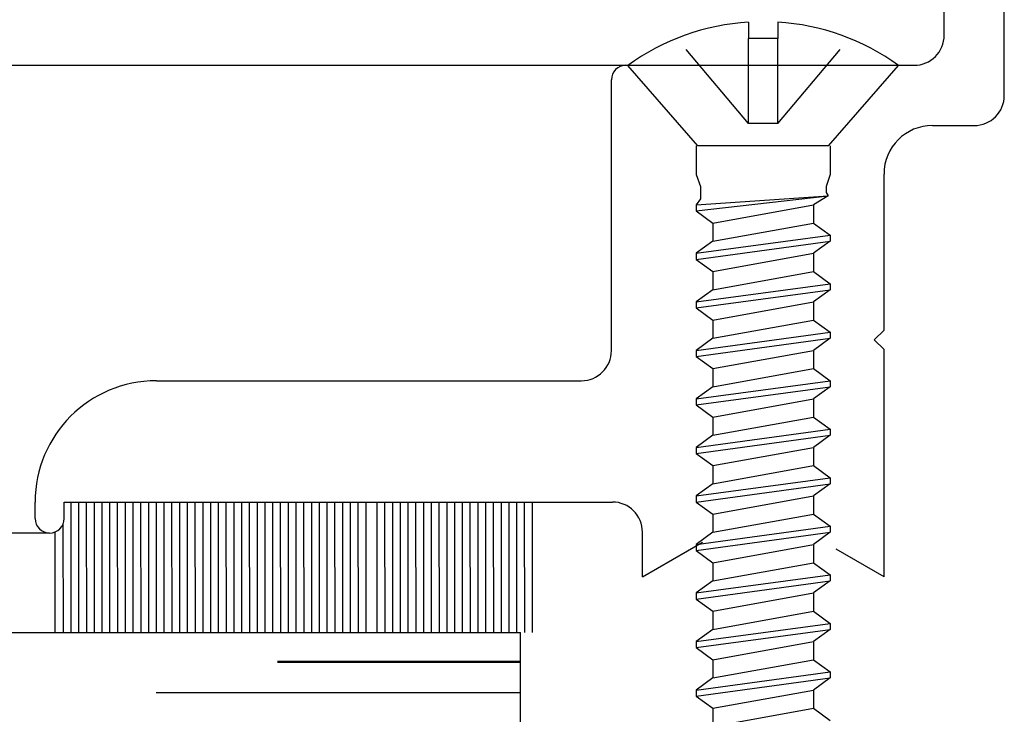
# Model space of a CAD drawing. Units: inches. Extents: x -57 to 71, y -14 to 24.
# Drawn here: x -51 to -50, y 9 to 10 of the extents above; entities that cross this region are included whole.
import ezdxf

# ---------------------------------------------------------------- set-up
doc = ezdxf.new("R2010")
doc.units = ezdxf.units.IN
doc.header["$MEASUREMENT"] = 0
doc.linetypes.add('DASHED', pattern=[0.2, 0.1, -0.1])
doc.layers.add('CK_LEVEL_1', color=7, linetype='Continuous')

# ---------------------------------------------------------------- blocks, each defined once
blk = doc.blocks.new('CKCOLL63370')
at = {"layer": 'CK_LEVEL_1', "color": 6, "linetype": 'Continuous'}
blk.add_line((22.2525, 21.13), (22.1178, 21.13), dxfattribs=at)
blk = doc.blocks.new('CKCOLL63369')
at = {"layer": 'CK_LEVEL_1', "color": 6, "linetype": 'Continuous'}
blk.add_line((22.2525, 21.13), (22.3246, 21.213), dxfattribs=at)
blk = doc.blocks.new('CKCOLL63368')
at = {"layer": 'CK_LEVEL_1', "color": 6, "linetype": 'Continuous'}
blk.add_line((22.1178, 21.13), (22.0456, 21.213), dxfattribs=at)
blk = doc.blocks.new('CKCOLL63367')
at = {"layer": 'CK_LEVEL_1', "color": 6, "linetype": 'Continuous'}
blk.add_line((22.3246, 21.213), (22.0456, 21.213), dxfattribs=at)
blk = doc.blocks.new('CKCOLL63366')
at = {"layer": 'CK_LEVEL_1', "color": 6, "linetype": 'Continuous'}
blk.add_line((22.2001, 21.2408), (22.1701, 21.2408), dxfattribs=at)
blk = doc.blocks.new('CKCOLL63365')
at = {"layer": 'CK_LEVEL_1', "color": 6, "linetype": 'Continuous'}
blk.add_line((22.1701, 21.2576), (22.1701, 21.2408), dxfattribs=at)
blk = doc.blocks.new('CKCOLL63364')
at = {"layer": 'CK_LEVEL_1', "color": 6, "linetype": 'Continuous'}
blk.add_arc((22.1851, 21.0193), 0.2387, 54.2426, 86.3975, dxfattribs=at)
blk = doc.blocks.new('CKCOLL63363')
at = {"layer": 'CK_LEVEL_1', "color": 6, "linetype": 'Continuous'}
blk.add_arc((22.1851, 21.0193), 0.2387, 93.6025, 125.7574, dxfattribs=at)
blk = doc.blocks.new('CKCOLL63362')
at = {"layer": 'CK_LEVEL_1', "color": 6, "linetype": 'DASHED'}
blk.add_line((22.2001, 21.153), (22.1701, 21.153), dxfattribs=at)
blk = doc.blocks.new('CKCOLL63361')
at = {"layer": 'CK_LEVEL_1', "color": 6, "linetype": 'DASHED'}
blk.add_line((22.2001, 21.153), (22.2001, 21.2408), dxfattribs=at)
blk = doc.blocks.new('CKCOLL63360')
at = {"layer": 'CK_LEVEL_1', "color": 6, "linetype": 'DASHED'}
blk.add_line((22.1701, 21.153), (22.1701, 21.2408), dxfattribs=at)
blk = doc.blocks.new('CKCOLL63359')
at = {"layer": 'CK_LEVEL_1', "color": 6, "linetype": 'DASHED'}
blk.add_line((22.1701, 21.153), (22.0961, 21.2408), dxfattribs=at)
blk = doc.blocks.new('CKCOLL63358')
at = {"layer": 'CK_LEVEL_1', "color": 6, "linetype": 'Continuous'}
blk.add_line((22.1161, 21.13), (22.1161, 21.1005), dxfattribs=at)
blk = doc.blocks.new('CKCOLL63357')
at = {"layer": 'CK_LEVEL_1', "color": 6, "linetype": 'Continuous'}
blk.add_line((22.2541, 21.13), (22.2541, 21.1005), dxfattribs=at)
blk = doc.blocks.new('CKCOLL63356')
at = {"layer": 'CK_LEVEL_1', "color": 6, "linetype": 'Continuous'}
blk.add_line((22.1161, 21.1005), (22.1204, 21.088), dxfattribs=at)
blk = doc.blocks.new('CKCOLL63355')
at = {"layer": 'CK_LEVEL_1', "color": 6, "linetype": 'Continuous'}
blk.add_line((22.2541, 21.1005), (22.2499, 21.088), dxfattribs=at)
blk = doc.blocks.new('CKCOLL63354')
at = {"layer": 'CK_LEVEL_1', "color": 6, "linetype": 'Continuous'}
blk.add_line((22.1204, 21.088), (22.1204, 21.0755), dxfattribs=at)
blk = doc.blocks.new('CKCOLL63353')
at = {"layer": 'CK_LEVEL_1', "color": 6, "linetype": 'Continuous'}
blk.add_line((22.1204, 21.0755), (22.1161, 21.0693), dxfattribs=at)
blk = doc.blocks.new('CKCOLL63352')
at = {"layer": 'CK_LEVEL_1', "color": 6, "linetype": 'Continuous'}
blk.add_line((22.1161, 21.0693), (22.1161, 21.063), dxfattribs=at)
blk = doc.blocks.new('CKCOLL63351')
at = {"layer": 'CK_LEVEL_1', "color": 6, "linetype": 'Continuous'}
blk.add_line((22.1161, 21.063), (22.1331, 21.0505), dxfattribs=at)
blk = doc.blocks.new('CKCOLL63350')
at = {"layer": 'CK_LEVEL_1', "color": 6, "linetype": 'Continuous'}
blk.add_line((22.2499, 21.088), (22.2499, 21.0818), dxfattribs=at)
blk = doc.blocks.new('CKCOLL63349')
at = {"layer": 'CK_LEVEL_1', "color": 6, "linetype": 'Continuous'}
blk.add_line((22.2499, 21.0818), (22.252, 21.0786), dxfattribs=at)
blk = doc.blocks.new('CKCOLL63348')
at = {"layer": 'CK_LEVEL_1', "color": 6, "linetype": 'Continuous'}
blk.add_line((22.252, 21.0786), (22.2371, 21.0693), dxfattribs=at)
blk = doc.blocks.new('CKCOLL63347')
at = {"layer": 'CK_LEVEL_1', "color": 6, "linetype": 'Continuous'}
blk.add_line((22.2371, 21.0693), (22.2371, 21.0505), dxfattribs=at)
blk = doc.blocks.new('CKCOLL63346')
at = {"layer": 'CK_LEVEL_1', "color": 6, "linetype": 'Continuous'}
blk.add_line((22.1161, 21.0693), (22.252, 21.0786), dxfattribs=at)
blk = doc.blocks.new('CKCOLL63345')
at = {"layer": 'CK_LEVEL_1', "color": 6, "linetype": 'Continuous'}
blk.add_line((22.1161, 21.063), (22.252, 21.0786), dxfattribs=at)
blk = doc.blocks.new('CKCOLL63344')
at = {"layer": 'CK_LEVEL_1', "color": 6, "linetype": 'Continuous'}
blk.add_line((22.1331, 21.0505), (22.2371, 21.0693), dxfattribs=at)
blk = doc.blocks.new('CKCOLL63343')
at = {"layer": 'CK_LEVEL_1', "color": 6, "linetype": 'Continuous'}
blk.add_line((22.1331, 21.0505), (22.1331, 21.0318), dxfattribs=at)
blk = doc.blocks.new('CKCOLL63342')
at = {"layer": 'CK_LEVEL_1', "color": 6, "linetype": 'Continuous'}
blk.add_line((22.2371, 21.0505), (22.2541, 21.038), dxfattribs=at)
blk = doc.blocks.new('CKCOLL63341')
at = {"layer": 'CK_LEVEL_1', "color": 6, "linetype": 'Continuous'}
blk.add_line((22.1331, 21.0318), (22.1161, 21.0193), dxfattribs=at)
blk = doc.blocks.new('CKCOLL63340')
at = {"layer": 'CK_LEVEL_1', "color": 6, "linetype": 'Continuous'}
blk.add_line((22.2541, 21.0318), (22.2371, 21.0193), dxfattribs=at)
blk = doc.blocks.new('CKCOLL63339')
at = {"layer": 'CK_LEVEL_1', "color": 6, "linetype": 'Continuous'}
blk.add_line((22.1161, 21.013), (22.1331, 21.0005), dxfattribs=at)
blk = doc.blocks.new('CKCOLL63338')
at = {"layer": 'CK_LEVEL_1', "color": 6, "linetype": 'Continuous'}
blk.add_line((22.1161, 21.0193), (22.1161, 21.013), dxfattribs=at)
blk = doc.blocks.new('CKCOLL63337')
at = {"layer": 'CK_LEVEL_1', "color": 6, "linetype": 'Continuous'}
blk.add_line((22.2541, 21.038), (22.2541, 21.0318), dxfattribs=at)
blk = doc.blocks.new('CKCOLL63336')
at = {"layer": 'CK_LEVEL_1', "color": 6, "linetype": 'Continuous'}
blk.add_line((22.2371, 21.0193), (22.2371, 21.0005), dxfattribs=at)
blk = doc.blocks.new('CKCOLL63335')
at = {"layer": 'CK_LEVEL_1', "color": 6, "linetype": 'Continuous'}
blk.add_line((22.1331, 21.0318), (22.2371, 21.0505), dxfattribs=at)
blk = doc.blocks.new('CKCOLL63334')
at = {"layer": 'CK_LEVEL_1', "color": 6, "linetype": 'Continuous'}
blk.add_line((22.1161, 21.0193), (22.2541, 21.038), dxfattribs=at)
blk = doc.blocks.new('CKCOLL63333')
at = {"layer": 'CK_LEVEL_1', "color": 6, "linetype": 'Continuous'}
blk.add_line((22.1161, 21.013), (22.2541, 21.0318), dxfattribs=at)
blk = doc.blocks.new('CKCOLL63332')
at = {"layer": 'CK_LEVEL_1', "color": 6, "linetype": 'Continuous'}
blk.add_line((22.1331, 21.0005), (22.2371, 21.0193), dxfattribs=at)
blk = doc.blocks.new('CKCOLL63331')
at = {"layer": 'CK_LEVEL_1', "color": 6, "linetype": 'Continuous'}
blk.add_line((22.1331, 21.0005), (22.1331, 20.9818), dxfattribs=at)
blk = doc.blocks.new('CKCOLL63330')
at = {"layer": 'CK_LEVEL_1', "color": 6, "linetype": 'Continuous'}
blk.add_line((22.2371, 21.0005), (22.2541, 20.988), dxfattribs=at)
blk = doc.blocks.new('CKCOLL63329')
at = {"layer": 'CK_LEVEL_1', "color": 6, "linetype": 'Continuous'}
blk.add_line((22.1331, 20.9818), (22.1161, 20.9693), dxfattribs=at)
blk = doc.blocks.new('CKCOLL63328')
at = {"layer": 'CK_LEVEL_1', "color": 6, "linetype": 'Continuous'}
blk.add_line((22.2541, 20.9818), (22.2371, 20.9693), dxfattribs=at)
blk = doc.blocks.new('CKCOLL63327')
at = {"layer": 'CK_LEVEL_1', "color": 6, "linetype": 'Continuous'}
blk.add_line((22.1161, 20.963), (22.1331, 20.9505), dxfattribs=at)
blk = doc.blocks.new('CKCOLL63326')
at = {"layer": 'CK_LEVEL_1', "color": 6, "linetype": 'Continuous'}
blk.add_line((22.1161, 20.9693), (22.1161, 20.963), dxfattribs=at)
blk = doc.blocks.new('CKCOLL63325')
at = {"layer": 'CK_LEVEL_1', "color": 6, "linetype": 'Continuous'}
blk.add_line((22.2541, 20.988), (22.2541, 20.9818), dxfattribs=at)
blk = doc.blocks.new('CKCOLL63324')
at = {"layer": 'CK_LEVEL_1', "color": 6, "linetype": 'Continuous'}
blk.add_line((22.2371, 20.9693), (22.2371, 20.9505), dxfattribs=at)
blk = doc.blocks.new('CKCOLL63323')
at = {"layer": 'CK_LEVEL_1', "color": 6, "linetype": 'Continuous'}
blk.add_line((22.1331, 20.9818), (22.2371, 21.0005), dxfattribs=at)
blk = doc.blocks.new('CKCOLL63322')
at = {"layer": 'CK_LEVEL_1', "color": 6, "linetype": 'Continuous'}
blk.add_line((22.1161, 20.9693), (22.2541, 20.988), dxfattribs=at)
blk = doc.blocks.new('CKCOLL63321')
at = {"layer": 'CK_LEVEL_1', "color": 6, "linetype": 'Continuous'}
blk.add_line((22.1161, 20.963), (22.2541, 20.9818), dxfattribs=at)
blk = doc.blocks.new('CKCOLL63320')
at = {"layer": 'CK_LEVEL_1', "color": 6, "linetype": 'Continuous'}
blk.add_line((22.1331, 20.9505), (22.2371, 20.9693), dxfattribs=at)
blk = doc.blocks.new('CKCOLL63319')
at = {"layer": 'CK_LEVEL_1', "color": 6, "linetype": 'Continuous'}
blk.add_line((22.1331, 20.9505), (22.1331, 20.9318), dxfattribs=at)
blk = doc.blocks.new('CKCOLL63318')
at = {"layer": 'CK_LEVEL_1', "color": 6, "linetype": 'Continuous'}
blk.add_line((22.2371, 20.9505), (22.2541, 20.938), dxfattribs=at)
blk = doc.blocks.new('CKCOLL63317')
at = {"layer": 'CK_LEVEL_1', "color": 6, "linetype": 'Continuous'}
blk.add_line((22.1331, 20.9318), (22.1161, 20.9193), dxfattribs=at)
blk = doc.blocks.new('CKCOLL63316')
at = {"layer": 'CK_LEVEL_1', "color": 6, "linetype": 'Continuous'}
blk.add_line((22.2541, 20.9318), (22.2371, 20.9193), dxfattribs=at)
blk = doc.blocks.new('CKCOLL63315')
at = {"layer": 'CK_LEVEL_1', "color": 6, "linetype": 'Continuous'}
blk.add_line((22.1161, 20.913), (22.1331, 20.9005), dxfattribs=at)
blk = doc.blocks.new('CKCOLL63314')
at = {"layer": 'CK_LEVEL_1', "color": 6, "linetype": 'Continuous'}
blk.add_line((22.1161, 20.9193), (22.1161, 20.913), dxfattribs=at)
blk = doc.blocks.new('CKCOLL63313')
at = {"layer": 'CK_LEVEL_1', "color": 6, "linetype": 'Continuous'}
blk.add_line((22.2541, 20.938), (22.2541, 20.9318), dxfattribs=at)
blk = doc.blocks.new('CKCOLL63312')
at = {"layer": 'CK_LEVEL_1', "color": 6, "linetype": 'Continuous'}
blk.add_line((22.2371, 20.9193), (22.2371, 20.9005), dxfattribs=at)
blk = doc.blocks.new('CKCOLL63311')
at = {"layer": 'CK_LEVEL_1', "color": 6, "linetype": 'Continuous'}
blk.add_line((22.1331, 20.9318), (22.2371, 20.9505), dxfattribs=at)
blk = doc.blocks.new('CKCOLL63310')
at = {"layer": 'CK_LEVEL_1', "color": 6, "linetype": 'Continuous'}
blk.add_line((22.1161, 20.9193), (22.2541, 20.938), dxfattribs=at)
blk = doc.blocks.new('CKCOLL63309')
at = {"layer": 'CK_LEVEL_1', "color": 6, "linetype": 'Continuous'}
blk.add_line((22.1161, 20.913), (22.2541, 20.9318), dxfattribs=at)
blk = doc.blocks.new('CKCOLL63308')
at = {"layer": 'CK_LEVEL_1', "color": 6, "linetype": 'Continuous'}
blk.add_line((22.1331, 20.9005), (22.2371, 20.9193), dxfattribs=at)
blk = doc.blocks.new('CKCOLL63307')
at = {"layer": 'CK_LEVEL_1', "color": 6, "linetype": 'Continuous'}
blk.add_line((22.1331, 20.9005), (22.1331, 20.8818), dxfattribs=at)
blk = doc.blocks.new('CKCOLL63306')
at = {"layer": 'CK_LEVEL_1', "color": 6, "linetype": 'Continuous'}
blk.add_line((22.2371, 20.9005), (22.2541, 20.888), dxfattribs=at)
blk = doc.blocks.new('CKCOLL63305')
at = {"layer": 'CK_LEVEL_1', "color": 6, "linetype": 'Continuous'}
blk.add_line((22.1331, 20.8818), (22.1161, 20.8693), dxfattribs=at)
blk = doc.blocks.new('CKCOLL63304')
at = {"layer": 'CK_LEVEL_1', "color": 6, "linetype": 'Continuous'}
blk.add_line((22.2541, 20.8818), (22.2371, 20.8693), dxfattribs=at)
blk = doc.blocks.new('CKCOLL63303')
at = {"layer": 'CK_LEVEL_1', "color": 6, "linetype": 'Continuous'}
blk.add_line((22.1161, 20.863), (22.1331, 20.8505), dxfattribs=at)
blk = doc.blocks.new('CKCOLL63302')
at = {"layer": 'CK_LEVEL_1', "color": 6, "linetype": 'Continuous'}
blk.add_line((22.1161, 20.8693), (22.1161, 20.863), dxfattribs=at)
blk = doc.blocks.new('CKCOLL63301')
at = {"layer": 'CK_LEVEL_1', "color": 6, "linetype": 'Continuous'}
blk.add_line((22.2541, 20.888), (22.2541, 20.8818), dxfattribs=at)
blk = doc.blocks.new('CKCOLL63300')
at = {"layer": 'CK_LEVEL_1', "color": 6, "linetype": 'Continuous'}
blk.add_line((22.2371, 20.8693), (22.2371, 20.8505), dxfattribs=at)
blk = doc.blocks.new('CKCOLL63299')
at = {"layer": 'CK_LEVEL_1', "color": 6, "linetype": 'Continuous'}
blk.add_line((22.1331, 20.8818), (22.2371, 20.9005), dxfattribs=at)
blk = doc.blocks.new('CKCOLL63298')
at = {"layer": 'CK_LEVEL_1', "color": 6, "linetype": 'Continuous'}
blk.add_line((22.1161, 20.8693), (22.2541, 20.888), dxfattribs=at)
blk = doc.blocks.new('CKCOLL63297')
at = {"layer": 'CK_LEVEL_1', "color": 6, "linetype": 'Continuous'}
blk.add_line((22.1161, 20.863), (22.2541, 20.8818), dxfattribs=at)
blk = doc.blocks.new('CKCOLL63296')
at = {"layer": 'CK_LEVEL_1', "color": 6, "linetype": 'Continuous'}
blk.add_line((22.1331, 20.8505), (22.2371, 20.8693), dxfattribs=at)
blk = doc.blocks.new('CKCOLL63295')
at = {"layer": 'CK_LEVEL_1', "color": 6, "linetype": 'Continuous'}
blk.add_line((22.1331, 20.8505), (22.1331, 20.8318), dxfattribs=at)
blk = doc.blocks.new('CKCOLL63294')
at = {"layer": 'CK_LEVEL_1', "color": 6, "linetype": 'Continuous'}
blk.add_line((22.2371, 20.8505), (22.2541, 20.838), dxfattribs=at)
blk = doc.blocks.new('CKCOLL63293')
at = {"layer": 'CK_LEVEL_1', "color": 6, "linetype": 'Continuous'}
blk.add_line((22.1331, 20.8318), (22.1161, 20.8193), dxfattribs=at)
blk = doc.blocks.new('CKCOLL63292')
at = {"layer": 'CK_LEVEL_1', "color": 6, "linetype": 'Continuous'}
blk.add_line((22.2541, 20.8318), (22.2371, 20.8193), dxfattribs=at)
blk = doc.blocks.new('CKCOLL63291')
at = {"layer": 'CK_LEVEL_1', "color": 6, "linetype": 'Continuous'}
blk.add_line((22.1161, 20.813), (22.1331, 20.8005), dxfattribs=at)
blk = doc.blocks.new('CKCOLL63290')
at = {"layer": 'CK_LEVEL_1', "color": 6, "linetype": 'Continuous'}
blk.add_line((22.1161, 20.8193), (22.1161, 20.813), dxfattribs=at)
blk = doc.blocks.new('CKCOLL63289')
at = {"layer": 'CK_LEVEL_1', "color": 6, "linetype": 'Continuous'}
blk.add_line((22.2541, 20.838), (22.2541, 20.8318), dxfattribs=at)
blk = doc.blocks.new('CKCOLL63288')
at = {"layer": 'CK_LEVEL_1', "color": 6, "linetype": 'Continuous'}
blk.add_line((22.2371, 20.8193), (22.2371, 20.8005), dxfattribs=at)
blk = doc.blocks.new('CKCOLL63287')
at = {"layer": 'CK_LEVEL_1', "color": 6, "linetype": 'Continuous'}
blk.add_line((22.1331, 20.8318), (22.2371, 20.8505), dxfattribs=at)
blk = doc.blocks.new('CKCOLL63286')
at = {"layer": 'CK_LEVEL_1', "color": 6, "linetype": 'Continuous'}
blk.add_line((22.1161, 20.8193), (22.2541, 20.838), dxfattribs=at)
blk = doc.blocks.new('CKCOLL63285')
at = {"layer": 'CK_LEVEL_1', "color": 6, "linetype": 'Continuous'}
blk.add_line((22.1161, 20.813), (22.2541, 20.8318), dxfattribs=at)
blk = doc.blocks.new('CKCOLL63284')
at = {"layer": 'CK_LEVEL_1', "color": 6, "linetype": 'Continuous'}
blk.add_line((22.1331, 20.8005), (22.2371, 20.8193), dxfattribs=at)
blk = doc.blocks.new('CKCOLL63283')
at = {"layer": 'CK_LEVEL_1', "color": 6, "linetype": 'Continuous'}
blk.add_line((22.1331, 20.8005), (22.1331, 20.7818), dxfattribs=at)
blk = doc.blocks.new('CKCOLL63282')
at = {"layer": 'CK_LEVEL_1', "color": 6, "linetype": 'Continuous'}
blk.add_line((22.2371, 20.8005), (22.2541, 20.788), dxfattribs=at)
blk = doc.blocks.new('CKCOLL63281')
at = {"layer": 'CK_LEVEL_1', "color": 6, "linetype": 'Continuous'}
blk.add_line((22.1331, 20.7818), (22.1161, 20.7693), dxfattribs=at)
blk = doc.blocks.new('CKCOLL63280')
at = {"layer": 'CK_LEVEL_1', "color": 6, "linetype": 'Continuous'}
blk.add_line((22.2541, 20.7818), (22.2371, 20.7693), dxfattribs=at)
blk = doc.blocks.new('CKCOLL63279')
at = {"layer": 'CK_LEVEL_1', "color": 6, "linetype": 'Continuous'}
blk.add_line((22.1161, 20.763), (22.1331, 20.7505), dxfattribs=at)
blk = doc.blocks.new('CKCOLL63278')
at = {"layer": 'CK_LEVEL_1', "color": 6, "linetype": 'Continuous'}
blk.add_line((22.1161, 20.7693), (22.1161, 20.763), dxfattribs=at)
blk = doc.blocks.new('CKCOLL63277')
at = {"layer": 'CK_LEVEL_1', "color": 6, "linetype": 'Continuous'}
blk.add_line((22.2541, 20.788), (22.2541, 20.7818), dxfattribs=at)
blk = doc.blocks.new('CKCOLL63276')
at = {"layer": 'CK_LEVEL_1', "color": 6, "linetype": 'Continuous'}
blk.add_line((22.2371, 20.7693), (22.2371, 20.7505), dxfattribs=at)
blk = doc.blocks.new('CKCOLL63275')
at = {"layer": 'CK_LEVEL_1', "color": 6, "linetype": 'Continuous'}
blk.add_line((22.1331, 20.7818), (22.2371, 20.8005), dxfattribs=at)
blk = doc.blocks.new('CKCOLL63274')
at = {"layer": 'CK_LEVEL_1', "color": 6, "linetype": 'Continuous'}
blk.add_line((22.1161, 20.7693), (22.2541, 20.788), dxfattribs=at)
blk = doc.blocks.new('CKCOLL63273')
at = {"layer": 'CK_LEVEL_1', "color": 6, "linetype": 'Continuous'}
blk.add_line((22.1161, 20.763), (22.2541, 20.7818), dxfattribs=at)
blk = doc.blocks.new('CKCOLL63272')
at = {"layer": 'CK_LEVEL_1', "color": 6, "linetype": 'Continuous'}
blk.add_line((22.1331, 20.7505), (22.2371, 20.7693), dxfattribs=at)
blk = doc.blocks.new('CKCOLL63271')
at = {"layer": 'CK_LEVEL_1', "color": 6, "linetype": 'Continuous'}
blk.add_line((22.1331, 20.7505), (22.1331, 20.7318), dxfattribs=at)
blk = doc.blocks.new('CKCOLL63270')
at = {"layer": 'CK_LEVEL_1', "color": 6, "linetype": 'Continuous'}
blk.add_line((22.2371, 20.7505), (22.2541, 20.738), dxfattribs=at)
blk = doc.blocks.new('CKCOLL63269')
at = {"layer": 'CK_LEVEL_1', "color": 6, "linetype": 'Continuous'}
blk.add_line((22.1331, 20.7318), (22.1161, 20.7193), dxfattribs=at)
blk = doc.blocks.new('CKCOLL63268')
at = {"layer": 'CK_LEVEL_1', "color": 6, "linetype": 'Continuous'}
blk.add_line((22.2541, 20.7318), (22.2371, 20.7193), dxfattribs=at)
blk = doc.blocks.new('CKCOLL63267')
at = {"layer": 'CK_LEVEL_1', "color": 6, "linetype": 'Continuous'}
blk.add_line((22.1161, 20.713), (22.1331, 20.7005), dxfattribs=at)
blk = doc.blocks.new('CKCOLL63266')
at = {"layer": 'CK_LEVEL_1', "color": 6, "linetype": 'Continuous'}
blk.add_line((22.1161, 20.7193), (22.1161, 20.713), dxfattribs=at)
blk = doc.blocks.new('CKCOLL63265')
at = {"layer": 'CK_LEVEL_1', "color": 6, "linetype": 'Continuous'}
blk.add_line((22.2541, 20.738), (22.2541, 20.7318), dxfattribs=at)
blk = doc.blocks.new('CKCOLL63264')
at = {"layer": 'CK_LEVEL_1', "color": 6, "linetype": 'Continuous'}
blk.add_line((22.2371, 20.7193), (22.2371, 20.7005), dxfattribs=at)
blk = doc.blocks.new('CKCOLL63263')
at = {"layer": 'CK_LEVEL_1', "color": 6, "linetype": 'Continuous'}
blk.add_line((22.1331, 20.7318), (22.2371, 20.7505), dxfattribs=at)
blk = doc.blocks.new('CKCOLL63262')
at = {"layer": 'CK_LEVEL_1', "color": 6, "linetype": 'Continuous'}
blk.add_line((22.1161, 20.7193), (22.2541, 20.738), dxfattribs=at)
blk = doc.blocks.new('CKCOLL63261')
at = {"layer": 'CK_LEVEL_1', "color": 6, "linetype": 'Continuous'}
blk.add_line((22.1161, 20.713), (22.2541, 20.7318), dxfattribs=at)
blk = doc.blocks.new('CKCOLL63260')
at = {"layer": 'CK_LEVEL_1', "color": 6, "linetype": 'Continuous'}
blk.add_line((22.1331, 20.7005), (22.2371, 20.7193), dxfattribs=at)
blk = doc.blocks.new('CKCOLL63259')
at = {"layer": 'CK_LEVEL_1', "color": 6, "linetype": 'Continuous'}
blk.add_line((22.1331, 20.7005), (22.1331, 20.6818), dxfattribs=at)
blk = doc.blocks.new('CKCOLL63258')
at = {"layer": 'CK_LEVEL_1', "color": 6, "linetype": 'Continuous'}
blk.add_line((22.2371, 20.7005), (22.2541, 20.688), dxfattribs=at)
blk = doc.blocks.new('CKCOLL63257')
at = {"layer": 'CK_LEVEL_1', "color": 6, "linetype": 'Continuous'}
blk.add_line((22.1331, 20.6818), (22.1161, 20.6693), dxfattribs=at)
blk = doc.blocks.new('CKCOLL63256')
at = {"layer": 'CK_LEVEL_1', "color": 6, "linetype": 'Continuous'}
blk.add_line((22.2541, 20.6818), (22.2371, 20.6693), dxfattribs=at)
blk = doc.blocks.new('CKCOLL63255')
at = {"layer": 'CK_LEVEL_1', "color": 6, "linetype": 'Continuous'}
blk.add_line((22.1161, 20.663), (22.1331, 20.6505), dxfattribs=at)
blk = doc.blocks.new('CKCOLL63254')
at = {"layer": 'CK_LEVEL_1', "color": 6, "linetype": 'Continuous'}
blk.add_line((22.1161, 20.6693), (22.1161, 20.663), dxfattribs=at)
blk = doc.blocks.new('CKCOLL63253')
at = {"layer": 'CK_LEVEL_1', "color": 6, "linetype": 'Continuous'}
blk.add_line((22.2541, 20.688), (22.2541, 20.6818), dxfattribs=at)
blk = doc.blocks.new('CKCOLL63252')
at = {"layer": 'CK_LEVEL_1', "color": 6, "linetype": 'Continuous'}
blk.add_line((22.2371, 20.6693), (22.2371, 20.6505), dxfattribs=at)
blk = doc.blocks.new('CKCOLL63251')
at = {"layer": 'CK_LEVEL_1', "color": 6, "linetype": 'Continuous'}
blk.add_line((22.1331, 20.6818), (22.2371, 20.7005), dxfattribs=at)
blk = doc.blocks.new('CKCOLL63250')
at = {"layer": 'CK_LEVEL_1', "color": 6, "linetype": 'Continuous'}
blk.add_line((22.1161, 20.6693), (22.2541, 20.688), dxfattribs=at)
blk = doc.blocks.new('CKCOLL63249')
at = {"layer": 'CK_LEVEL_1', "color": 6, "linetype": 'Continuous'}
blk.add_line((22.1161, 20.663), (22.2541, 20.6818), dxfattribs=at)
blk = doc.blocks.new('CKCOLL63248')
at = {"layer": 'CK_LEVEL_1', "color": 6, "linetype": 'Continuous'}
blk.add_line((22.1331, 20.6505), (22.2371, 20.6693), dxfattribs=at)
blk = doc.blocks.new('CKCOLL63247')
at = {"layer": 'CK_LEVEL_1', "color": 6, "linetype": 'Continuous'}
blk.add_line((22.1331, 20.6505), (22.1331, 20.6318), dxfattribs=at)
blk = doc.blocks.new('CKCOLL63246')
at = {"layer": 'CK_LEVEL_1', "color": 6, "linetype": 'Continuous'}
blk.add_line((22.2371, 20.6505), (22.2541, 20.638), dxfattribs=at)
blk = doc.blocks.new('CKCOLL63245')
at = {"layer": 'CK_LEVEL_1', "color": 6, "linetype": 'Continuous'}
blk.add_line((22.1331, 20.6318), (22.1161, 20.6193), dxfattribs=at)
blk = doc.blocks.new('CKCOLL63244')
at = {"layer": 'CK_LEVEL_1', "color": 6, "linetype": 'Continuous'}
blk.add_line((22.2541, 20.6318), (22.2371, 20.6193), dxfattribs=at)
blk = doc.blocks.new('CKCOLL63243')
at = {"layer": 'CK_LEVEL_1', "color": 6, "linetype": 'Continuous'}
blk.add_line((22.1161, 20.613), (22.1331, 20.6005), dxfattribs=at)
blk = doc.blocks.new('CKCOLL63242')
at = {"layer": 'CK_LEVEL_1', "color": 6, "linetype": 'Continuous'}
blk.add_line((22.1161, 20.6193), (22.1161, 20.613), dxfattribs=at)
blk = doc.blocks.new('CKCOLL63241')
at = {"layer": 'CK_LEVEL_1', "color": 6, "linetype": 'Continuous'}
blk.add_line((22.2541, 20.638), (22.2541, 20.6318), dxfattribs=at)
blk = doc.blocks.new('CKCOLL63240')
at = {"layer": 'CK_LEVEL_1', "color": 6, "linetype": 'Continuous'}
blk.add_line((22.2371, 20.6193), (22.2371, 20.6005), dxfattribs=at)
blk = doc.blocks.new('CKCOLL63239')
at = {"layer": 'CK_LEVEL_1', "color": 6, "linetype": 'Continuous'}
blk.add_line((22.1331, 20.6318), (22.2371, 20.6505), dxfattribs=at)
blk = doc.blocks.new('CKCOLL63238')
at = {"layer": 'CK_LEVEL_1', "color": 6, "linetype": 'Continuous'}
blk.add_line((22.1161, 20.6193), (22.2541, 20.638), dxfattribs=at)
blk = doc.blocks.new('CKCOLL63237')
at = {"layer": 'CK_LEVEL_1', "color": 6, "linetype": 'Continuous'}
blk.add_line((22.1161, 20.613), (22.2541, 20.6318), dxfattribs=at)
blk = doc.blocks.new('CKCOLL63236')
at = {"layer": 'CK_LEVEL_1', "color": 6, "linetype": 'Continuous'}
blk.add_line((22.1331, 20.6005), (22.2371, 20.6193), dxfattribs=at)
blk = doc.blocks.new('CKCOLL63235')
at = {"layer": 'CK_LEVEL_1', "color": 6, "linetype": 'Continuous'}
blk.add_line((22.1331, 20.6005), (22.1331, 20.5818), dxfattribs=at)
blk = doc.blocks.new('CKCOLL63234')
at = {"layer": 'CK_LEVEL_1', "color": 6, "linetype": 'Continuous'}
blk.add_line((22.2371, 20.6005), (22.2541, 20.588), dxfattribs=at)
blk = doc.blocks.new('CKCOLL63233')
at = {"layer": 'CK_LEVEL_1', "color": 6, "linetype": 'Continuous'}
blk.add_line((22.1331, 20.5818), (22.1161, 20.5693), dxfattribs=at)
blk = doc.blocks.new('CKCOLL63232')
at = {"layer": 'CK_LEVEL_1', "color": 6, "linetype": 'Continuous'}
blk.add_line((22.2541, 20.5818), (22.2371, 20.5693), dxfattribs=at)
blk = doc.blocks.new('CKCOLL63231')
at = {"layer": 'CK_LEVEL_1', "color": 6, "linetype": 'Continuous'}
blk.add_line((22.1161, 20.563), (22.1331, 20.5505), dxfattribs=at)
blk = doc.blocks.new('CKCOLL63230')
at = {"layer": 'CK_LEVEL_1', "color": 6, "linetype": 'Continuous'}
blk.add_line((22.1161, 20.5693), (22.1161, 20.563), dxfattribs=at)
blk = doc.blocks.new('CKCOLL63229')
at = {"layer": 'CK_LEVEL_1', "color": 6, "linetype": 'Continuous'}
blk.add_line((22.2541, 20.588), (22.2541, 20.5818), dxfattribs=at)
blk = doc.blocks.new('CKCOLL63228')
at = {"layer": 'CK_LEVEL_1', "color": 6, "linetype": 'Continuous'}
blk.add_line((22.2371, 20.5693), (22.2371, 20.5505), dxfattribs=at)
blk = doc.blocks.new('CKCOLL63227')
at = {"layer": 'CK_LEVEL_1', "color": 6, "linetype": 'Continuous'}
blk.add_line((22.1331, 20.5818), (22.2371, 20.6005), dxfattribs=at)
blk = doc.blocks.new('CKCOLL63226')
at = {"layer": 'CK_LEVEL_1', "color": 6, "linetype": 'Continuous'}
blk.add_line((22.1161, 20.5693), (22.2541, 20.588), dxfattribs=at)
blk = doc.blocks.new('CKCOLL63225')
at = {"layer": 'CK_LEVEL_1', "color": 6, "linetype": 'Continuous'}
blk.add_line((22.1161, 20.563), (22.2541, 20.5818), dxfattribs=at)
blk = doc.blocks.new('CKCOLL63224')
at = {"layer": 'CK_LEVEL_1', "color": 6, "linetype": 'Continuous'}
blk.add_line((22.1331, 20.5505), (22.2371, 20.5693), dxfattribs=at)
blk = doc.blocks.new('CKCOLL63223')
at = {"layer": 'CK_LEVEL_1', "color": 6, "linetype": 'Continuous'}
blk.add_line((22.1331, 20.5505), (22.1331, 20.5318), dxfattribs=at)
blk = doc.blocks.new('CKCOLL63222')
at = {"layer": 'CK_LEVEL_1', "color": 6, "linetype": 'Continuous'}
blk.add_line((22.2371, 20.5505), (22.2541, 20.538), dxfattribs=at)
blk = doc.blocks.new('CKCOLL63215')
at = {"layer": 'CK_LEVEL_1', "color": 6, "linetype": 'Continuous'}
blk.add_line((22.1331, 20.5318), (22.2371, 20.5505), dxfattribs=at)
blk = doc.blocks.new('CKCOLL63062')
at = {"layer": 'CK_LEVEL_1', "color": 6, "linetype": 'Continuous'}
blk.add_line((22.2001, 21.2576), (22.2001, 21.2408), dxfattribs=at)
blk = doc.blocks.new('CKCOLL63061')
at = {"layer": 'CK_LEVEL_1', "color": 6, "linetype": 'DASHED'}
blk.add_line((22.2001, 21.153), (22.2741, 21.2408), dxfattribs=at)

msp = doc.modelspace()

# ---------------------------------------------------------------- linework, layer by layer
at = {"layer": 'CK_LEVEL_1', "color": 3, "linetype": 'Continuous'}
for p, q in [((-49.59598, 9.69463), (-49.59598, 9.96263)), ((-49.53398, 9.63263), (-49.53398, 9.80763)), ((-50.97198, 9.66363), (-49.80721, 9.66363)), ((-49.92398, 9.66363), (-49.91146, 9.66363)), ((-49.6535, 9.66363), (-49.62698, 9.66363)), ((-49.93898, 9.36963), (-49.93898, 9.64863)), ((-49.60798, 9.60163), (-49.56498, 9.60163)), ((-49.65798, 9.39063), (-49.65798, 9.55163)), ((-49.65798, 9.39063), (-49.66798, 9.38063)), ((-49.65798, 9.37063), (-49.66798, 9.38063)), ((-49.65798, 9.13663), (-49.65798, 9.37063)), ((-50.40798, 9.33863), (-49.96998, 9.33863)), ((-50.53298, 9.19663), (-50.53298, 9.21363)), ((-50.50298, 9.19663), (-50.50298, 9.21363)), ((-50.50298, 9.21363), (-49.93798, 9.21363)), ((-50.51798, 9.18163), (-50.97198, 9.18163)), ((-49.90698, 9.13663), (-49.90698, 9.18263)), ((-49.90698, 9.13663), (-49.84498, 9.17243)), ((-49.65798, 9.13663), (-49.70713, 9.16501))]:
    msp.add_line(p, q, dxfattribs=at)
at = {"layer": 'CK_LEVEL_1', "color": 6, "linetype": 'DASHED'}
msp.add_line((-49.76748, 9.60363), (-49.76748, 9.69142), dxfattribs=at)
at = {"layer": 'CK_LEVEL_1', "color": 7, "linetype": 'Continuous'}
for p, q in [((-50.4958, 9.07892), (-50.49592, 9.21363)), ((-50.48781, 9.07893), (-50.48793, 9.21363)), ((-50.47981, 9.07893), (-50.47992, 9.21363)), ((-50.4718, 9.07894), (-50.47192, 9.21363)), ((-50.46381, 9.07894), (-50.46393, 9.21363)), ((-50.45581, 9.07895), (-50.45591, 9.21363)), ((-50.44781, 9.07896), (-50.44792, 9.21363)), ((-50.4398, 9.07896), (-50.43992, 9.21363)), ((-50.43181, 9.07897), (-50.43191, 9.21363)), ((-50.4238, 9.07897), (-50.42392, 9.21363)), ((-50.4158, 9.07897), (-50.41592, 9.21363)), ((-50.40781, 9.07899), (-50.40791, 9.21363)), ((-50.39981, 9.07899), (-50.39991, 9.21363)), ((-50.3918, 9.079), (-50.39192, 9.21363)), ((-50.3838, 9.079), (-50.38392, 9.21363)), ((-50.37581, 9.079), (-50.37591, 9.21363)), ((-50.3678, 9.07901), (-50.36792, 9.21363)), ((-50.3598, 9.07902), (-50.35992, 9.21363)), ((-50.35181, 9.07902), (-50.35191, 9.21363)), ((-50.3438, 9.07904), (-50.34392, 9.21363)), ((-50.3358, 9.07904), (-50.33592, 9.21363)), ((-50.3278, 9.07904), (-50.32791, 9.21363)), ((-50.31979, 9.07905), (-50.31991, 9.21363)), ((-50.3118, 9.07905), (-50.31192, 9.21363)), ((-50.3038, 9.07906), (-50.30391, 9.21363)), ((-50.29581, 9.07907), (-50.29591, 9.21363)), ((-50.2878, 9.07907), (-50.28792, 9.21363)), ((-50.2798, 9.07908), (-50.27992, 9.21363)), ((-50.2718, 9.07908), (-50.27191, 9.21363)), ((-50.26379, 9.07909), (-50.26391, 9.21363)), ((-50.2558, 9.0791), (-50.2559, 9.21363)), ((-50.2478, 9.0791), (-50.2479, 9.21363)), ((-50.23979, 9.0791), (-50.23991, 9.21363)), ((-50.23179, 9.07911), (-50.23192, 9.21363)), ((-50.2238, 9.07911), (-50.2239, 9.21363)), ((-50.21579, 9.07913), (-50.21591, 9.21363)), ((-50.20779, 9.07901), (-50.20791, 9.21363)), ((-50.20779, 9.07913), (-50.20791, 9.21363)), ((-50.1998, 9.07902), (-50.19992, 9.21363)), ((-50.1918, 9.07902), (-50.1919, 9.21363)), ((-50.1803, 9.07901), (-50.18042, 9.21363)), ((-50.1723, 9.07902), (-50.17242, 9.21363)), ((-50.16431, 9.07902), (-50.16441, 9.21363)), ((-50.1563, 9.07904), (-50.15642, 9.21363)), ((-50.1483, 9.07904), (-50.14842, 9.21363)), ((-50.1403, 9.07904), (-50.14041, 9.21363)), ((-50.13229, 9.07905), (-50.13241, 9.21363)), ((-50.1243, 9.07905), (-50.12442, 9.21363)), ((-50.1163, 9.07906), (-50.11641, 9.21363)), ((-50.10831, 9.07907), (-50.10841, 9.21363)), ((-50.1003, 9.07907), (-50.10042, 9.21363)), ((-50.0923, 9.07908), (-50.09242, 9.21363)), ((-50.0843, 9.07908), (-50.08441, 9.21363)), ((-50.07629, 9.07909), (-50.07641, 9.21363)), ((-50.0683, 9.0791), (-50.0684, 9.21363)), ((-50.0603, 9.0791), (-50.0604, 9.21363)), ((-50.05229, 9.0791), (-50.05241, 9.21363)), ((-50.04429, 9.07911), (-50.04442, 9.21363)), ((-50.0363, 9.07911), (-50.0364, 9.21363)), ((-50.02829, 9.07913), (-50.02841, 9.21363)), ((-50.02029, 9.07913), (-50.02041, 9.21363)), ((-50.50381, 9.07891), (-50.5039, 9.19145)), ((-50.5123, 9.07913), (-50.51238, 9.18271))]:
    msp.add_line(p, q, dxfattribs=at)
at = {"layer": 'CK_LEVEL_1', "color": 2, "linetype": 'Continuous'}
for p, q in [((-50.97198, 9.07913), (-50.03273, 9.07913)), ((-50.03273, 8.82913), (-50.03273, 9.07913)), ((-50.03273, 9.04913), (-50.28323, 9.04913)), ((-50.03273, 9.04814), (-50.28323, 9.04814)), ((-50.03273, 9.01713), (-50.40823, 9.01713))]:
    msp.add_line(p, q, dxfattribs=at)
at = {"layer": 'CK_LEVEL_1', "color": 3, "linetype": 'Continuous'}
for centre, radius, start, end in [((-49.62698, 9.69463), 0.031, 270, 360), ((-49.92398, 9.64863), 0.015, 90, 180), ((-49.56498, 9.63263), 0.031, 270, 0), ((-49.60798, 9.55163), 0.05, 90, 180), ((-49.96998, 9.36963), 0.031, 270, 0), ((-50.40798, 9.21363), 0.125, 90, 180), ((-49.93798, 9.18263), 0.031, 360, 90), ((-50.51798, 9.19663), 0.015, 180, 0)]:
    msp.add_arc(centre, radius, start, end, dxfattribs=at)

# ---------------------------------------------------------------- block references
at = {"linetype": 'Continuous'}
for name in ['CKCOLL63363', 'CKCOLL63365', 'CKCOLL63364', 'CKCOLL63062', 'CKCOLL63359', 'CKCOLL63366', 'CKCOLL63360', 'CKCOLL63361', 'CKCOLL63061', 'CKCOLL63368', 'CKCOLL63367', 'CKCOLL63369', 'CKCOLL63362', 'CKCOLL63358', 'CKCOLL63370', 'CKCOLL63357', 'CKCOLL63356', 'CKCOLL63355', 'CKCOLL63354', 'CKCOLL63350', 'CKCOLL63349', 'CKCOLL63346', 'CKCOLL63345', 'CKCOLL63353', 'CKCOLL63352', 'CKCOLL63344', 'CKCOLL63348', 'CKCOLL63347', 'CKCOLL63351', 'CKCOLL63343', 'CKCOLL63335', 'CKCOLL63342', 'CKCOLL63334', 'CKCOLL63341', 'CKCOLL63333', 'CKCOLL63340', 'CKCOLL63337', 'CKCOLL63338', 'CKCOLL63332', 'CKCOLL63336', 'CKCOLL63339', 'CKCOLL63331', 'CKCOLL63323', 'CKCOLL63330', 'CKCOLL63322', 'CKCOLL63325', 'CKCOLL63329', 'CKCOLL63321', 'CKCOLL63328', 'CKCOLL63326', 'CKCOLL63320', 'CKCOLL63324', 'CKCOLL63327', 'CKCOLL63319', 'CKCOLL63311', 'CKCOLL63318', 'CKCOLL63310', 'CKCOLL63313', 'CKCOLL63317', 'CKCOLL63309', 'CKCOLL63316', 'CKCOLL63314', 'CKCOLL63308', 'CKCOLL63312', 'CKCOLL63315', 'CKCOLL63307', 'CKCOLL63299', 'CKCOLL63306', 'CKCOLL63298', 'CKCOLL63301', 'CKCOLL63305', 'CKCOLL63297', 'CKCOLL63304', 'CKCOLL63302', 'CKCOLL63296', 'CKCOLL63300', 'CKCOLL63303', 'CKCOLL63295', 'CKCOLL63287', 'CKCOLL63294', 'CKCOLL63286', 'CKCOLL63289', 'CKCOLL63293', 'CKCOLL63285', 'CKCOLL63292', 'CKCOLL63290', 'CKCOLL63284', 'CKCOLL63288', 'CKCOLL63291', 'CKCOLL63283', 'CKCOLL63275', 'CKCOLL63282', 'CKCOLL63274', 'CKCOLL63277', 'CKCOLL63281', 'CKCOLL63273', 'CKCOLL63280', 'CKCOLL63278', 'CKCOLL63272', 'CKCOLL63276', 'CKCOLL63279', 'CKCOLL63271', 'CKCOLL63263', 'CKCOLL63270', 'CKCOLL63262', 'CKCOLL63265', 'CKCOLL63269', 'CKCOLL63261', 'CKCOLL63268', 'CKCOLL63266', 'CKCOLL63260', 'CKCOLL63264', 'CKCOLL63267', 'CKCOLL63259', 'CKCOLL63251', 'CKCOLL63258', 'CKCOLL63250', 'CKCOLL63253', 'CKCOLL63257', 'CKCOLL63249', 'CKCOLL63256', 'CKCOLL63254', 'CKCOLL63248', 'CKCOLL63252', 'CKCOLL63255', 'CKCOLL63247', 'CKCOLL63239', 'CKCOLL63246', 'CKCOLL63238', 'CKCOLL63241', 'CKCOLL63245', 'CKCOLL63237', 'CKCOLL63244', 'CKCOLL63242', 'CKCOLL63243', 'CKCOLL63236', 'CKCOLL63240', 'CKCOLL63235', 'CKCOLL63227', 'CKCOLL63234', 'CKCOLL63226', 'CKCOLL63229', 'CKCOLL63233', 'CKCOLL63225', 'CKCOLL63232', 'CKCOLL63230', 'CKCOLL63231', 'CKCOLL63224', 'CKCOLL63228', 'CKCOLL63223', 'CKCOLL63215', 'CKCOLL63222']:
    msp.add_blockref(name, (-71.96761, -11.54939), dxfattribs=at)

doc.saveas('drawing.dxf')
